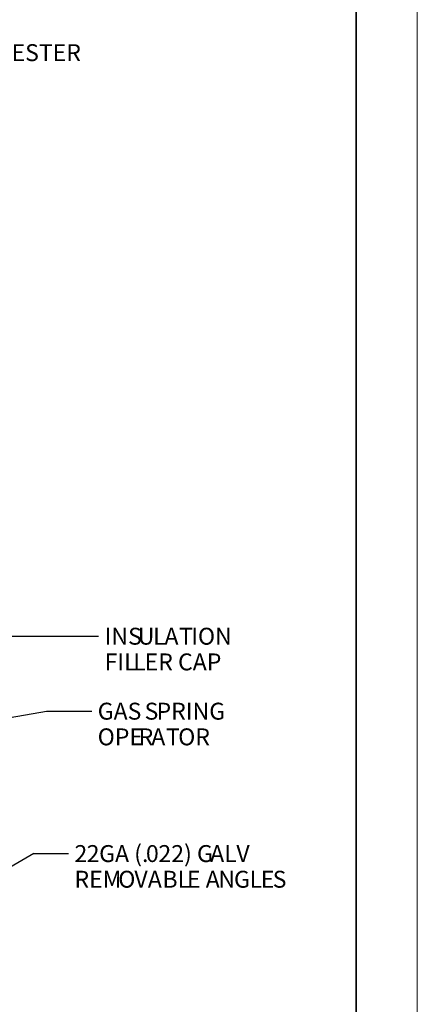
# Model space of a CAD drawing. Units: inches. Extents: x 0 to 11, y 0 to 11.2.
# Drawn here: x 9.3 to 11, y 2.1 to 6.2 of the extents above; entities that cross this region are included whole.
import ezdxf

# ---------------------------------------------------------------- set-up
doc = ezdxf.new("R2010")
doc.units = ezdxf.units.IN
doc.header["$MEASUREMENT"] = 0
doc.layers.add('Layer 1', color=7, linetype='Continuous')

# ---------------------------------------------------------------- blocks, each defined once
blk = doc.blocks.new('block 2')
at = {"layer": 'Layer 1', "lineweight": 0}
blk.add_lwpolyline([(0, 0), (11, 0), (11, 8.5), (0, 8.5), (0, 0)], dxfattribs=at)
blk = doc.blocks.new('block 4')
at = {"layer": 'Layer 1', "lineweight": 0}
blk.add_lwpolyline([(0, 0), (11, 0), (11, 8.5), (0, 8.5), (0, 0)], dxfattribs=at)
blk = doc.blocks.new('block 5')
at = {"layer": 'Layer 1', "lineweight": 0}
blk.add_lwpolyline([(0, 0), (11, 0), (11, 8.5), (0, 8.5), (0, 0)], dxfattribs=at)

msp = doc.modelspace()

# ---------------------------------------------------------------- linework, layer by layer
at = {"layer": 'Layer 1', "color": 7, "lineweight": 35}
msp.add_lwpolyline([(0.2569, 0.2569), (10.7431, 0.2569), (10.7431, 8.2431), (0.2569, 8.2431), (0.2569, 0.2569)], dxfattribs=at)
at = {"layer": 'Layer 1', "color": 7, "lineweight": 25}
for points in [[(8.8951, 3.6457), (9.6641, 3.6457)], [(8.8353, 3.2249), (9.4456, 3.3316)], [(9.4456, 3.3316), (9.6359, 3.3316)], [(8.9864, 2.5003), (9.3927, 2.7359)], [(9.3927, 2.735), (9.5378, 2.735)]]:
    msp.add_lwpolyline(points, dxfattribs=at)

# ---------------------------------------------------------------- block references
at = {"layer": 'Layer 1'}
for name in ['block 2', 'block 4', 'block 5']:
    msp.add_blockref(name, (0, 0), dxfattribs=at)

# ---------------------------------------------------------------- texts
at = {"layer": 'Layer 1', "color": 7, "char_height": 0.070857, "attachment_point": 7}
for s, insert in [('\\fArial|b0|i0|c0|p34;\\W1; BAKED ENAMEL POLYESTER', (8.3163, 6.055)), ('\\fArial|b0|i0|c0|p34;\\W1;INS', (9.6897, 3.6098)), ('\\fArial|b0|i0|c0|p34;\\W1;U', (9.8288, 3.6098)), ('\\fArial|b0|i0|c0|p34;\\W1;L', (9.8927, 3.6098)), ('\\fArial|b0|i0|c0|p34;\\W1;A', (9.9405, 3.6098)), ('\\fArial|b0|i0|c0|p34;\\W1;T', (10.0017, 3.6098)), ('\\fArial|b0|i0|c0|p34;\\W1;ION ', (10.0525, 3.6098)), ('\\fArial|b0|i0|c0|p34;\\W1;FIL', (9.6897, 3.5023)), ('\\fArial|b0|i0|c0|p34;\\W1;L', (9.8096, 3.5023)), ('\\fArial|b0|i0|c0|p34;\\W1;ER CAP', (9.8574, 3.5023)), ('\\fArial|b0|i0|c0|p34;\\W1;GAS ', (9.6607, 3.2958)), ('\\fArial|b0|i0|c0|p34;\\W1;S', (9.8572, 3.2958)), ('\\fArial|b0|i0|c0|p34;\\W1;PRING ', (9.9073, 3.2958)), ('\\fArial|b0|i0|c0|p34;\\W1;OPE', (9.6607, 3.1882)), ('\\fArial|b0|i0|c0|p34;\\W1;OR', (9.998, 3.1882)), ('\\fArial|b0|i0|c0|p34;\\W1;R', (9.8321, 3.1882)), ('\\fArial|b0|i0|c0|p34;\\W1;A', (9.8853, 3.1882)), ('\\fArial|b0|i0|c0|p34;\\W1;T', (9.9471, 3.1882)), ('\\fArial|b0|i0|c0|p34;\\W1;2', (9.5634, 2.6992)), ('\\fArial|b0|i0|c0|p34;\\W1;2', (9.6147, 2.6992)), ('\\fArial|b0|i0|c0|p34;\\W1;GA (.', (9.6667, 2.6992)), ('\\fArial|b0|i0|c0|p34;\\W1;0', (9.8629, 2.6992)), ('\\fArial|b0|i0|c0|p34;\\W1;22) G', (9.9152, 2.6992)), ('\\fArial|b0|i0|c0|p34;\\W1;AL', (10.1321, 2.6992)), ('\\fArial|b0|i0|c0|p34;\\W1;V ', (10.2418, 2.6992)), ('\\fArial|b0|i0|c0|p34;\\W1;REM', (9.5634, 2.5916)), ('\\fArial|b0|i0|c0|p34;\\W1;O', (9.7469, 2.5916)), ('\\fArial|b0|i0|c0|p34;\\W1;V', (9.8145, 2.5916)), ('\\fArial|b0|i0|c0|p34;\\W1;A', (9.8709, 2.5916)), ('\\fArial|b0|i0|c0|p34;\\W1;BL', (9.9321, 2.5916)), ('\\fArial|b0|i0|c0|p34;\\W1;E A', (10.0348, 2.5916)), ('\\fArial|b0|i0|c0|p34;\\W1;N', (10.1665, 2.5916)), ('\\fArial|b0|i0|c0|p34;\\W1;G', (10.2318, 2.5916)), ('\\fArial|b0|i0|c0|p34;\\W1;L', (10.2971, 2.5916)), ('\\fArial|b0|i0|c0|p34;\\W1;E', (10.3442, 2.5916)), ('\\fArial|b0|i0|c0|p34;\\W1;S', (10.394, 2.5916))]:
    msp.add_mtext(s, dxfattribs=dict(at, insert=insert))

doc.saveas('drawing.dxf')
